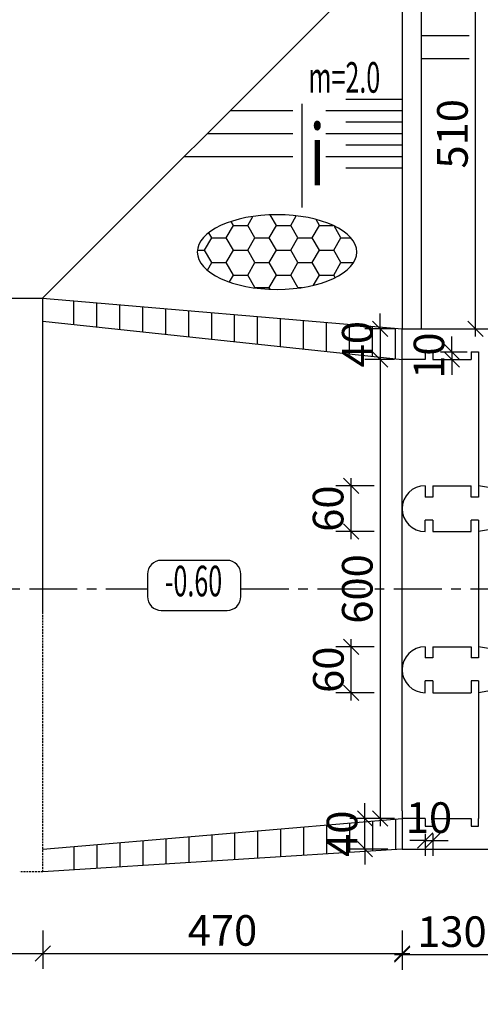
# Model space of a CAD drawing. Units: inches. Extents: x -2722 to 4442, y -3392 to -1072.
# Drawn here: x -720 to -659, y -2731 to -2602 of the extents above; entities that cross this region are included whole.
import ezdxf
from ezdxf.enums import TextEntityAlignment as Align

# ---------------------------------------------------------------- set-up
doc = ezdxf.new("R2010")
doc.units = ezdxf.units.IN
doc.header["$MEASUREMENT"] = 0
for name, pattern in [('CENTER', [2, 1.25, -0.25, 0.25, -0.25]), ('DASHDOT', [1, 0.5, -0.25, 0, -0.25]), ('HIDDEN', [0.375, 0.25, -0.125])]:
    doc.linetypes.add(name, pattern=pattern)
for name, color, linetype in [('4_GHICHU', 2, 'Continuous'), ('Dam1', 1, 'Continuous'), ('HATCH', 8, 'Continuous'), ('So mc dai', 8, 'Continuous'), ('TEXT4', 4, 'Continuous'), ('Truc', 9, 'DASHDOT')]:
    doc.layers.add(name, color=color, linetype=linetype)
doc.styles.add('t20t', font='vn-abc.shx', dxfattribs={"width": 0.75, "height": 2, "bigfont": 'vn1.shx'})
doc.styles.add('t40', font='Vhavan.ttf', dxfattribs={"width": 0.8, "height": 4})
doc.styles.add('VNTIME', font='vntime.shx', dxfattribs={"width": 0.6})
doc.dimstyles.new('200', dxfattribs={"dimtxt": 4, "dimasz": 2, "dimexe": 2, "dimexo": 1, "dimgap": 1, "dimtad": 1, "dimdec": 0, "dimlfac": 10, "dimzin": 0, "dimdsep": 46, "dimtxsty": 'VNTIME', "dimblk1": 'OBLIQUE', "dimblk2": 'OBLIQUE', "dimsah": 1, "dimcen": 2, "dimdle": 1, "dimclrd": 8, "dimclre": 8, "dimclrt": 6, "dimadec": 0, "dimazin": 0, "dimtfac": 0.06, "dimtdec": 0, "dimtix": 1, "dimtmove": 2, "dimatfit": 3, "dimldrblk": 'OBLIQUE', "dimfxl": 3, "dimfxlon": 1, "dimtolj": 1, "dimtzin": 0, "dimarcsym": 0})

# ---------------------------------------------------------------- blocks, each defined once
blk = doc.blocks.new('_OBLIQUE')
at = {"color": 0, "linetype": 'ByBlock', "ltscale": 2}
blk.add_line((-0.5, -0.5), (0.5, 0.5), dxfattribs=at)
blk = doc.blocks.new('*D260')
at = {"color": 8, "lineweight": -2}
for p, q in [((-660.13, -2643.27), (-660.13, -2590.27)), ((-663.13, -2591.27), (-658.13, -2591.27)), ((-663.13, -2642.27), (-658.13, -2642.27))]:
    blk.add_line(p, q, dxfattribs=at)
at = {"layer": 'DEFPOINTS', "color": 0}
for p in [(-669.7, -2591.27), (-660.13, -2591.27), (-669.7, -2642.27)]:
    blk.add_point(p, dxfattribs=at)
at = {"color": 8, "lineweight": -2, "xscale": 2, "yscale": 2, "zscale": 2}
for p, rotation in [((-660.13, -2591.27), 90), ((-660.13, -2642.27), 270)]:
    blk.add_blockref('_OBLIQUE', p, dxfattribs=dict(at, rotation=rotation))
at = {"color": 6, "insert": (-663.13, -2616.77), "char_height": 4, "attachment_point": 5, "rotation": 90, "style": 'VNTIME'}
blk.add_mtext('\\A1;510', dxfattribs=at)
blk = doc.blocks.new('*D509')
at = {"color": 8, "lineweight": -2}
for p, q in [((-726.02, -2638.27), (-726.02, -2636.27)), ((-723.02, -2638.27), (-728.02, -2638.27)), ((-726.02, -2638.27), (-726.02, -2641.27)), ((-723.02, -2641.27), (-728.02, -2641.27)), ((-726.02, -2641.27), (-726.02, -2643.27))]:
    blk.add_line(p, q, dxfattribs=at)
at = {"layer": 'DEFPOINTS', "color": 0}
for p in [(-716.7, -2638.27), (-726.02, -2641.27), (-716.68, -2641.27)]:
    blk.add_point(p, dxfattribs=at)
at = {"color": 8, "lineweight": -2, "xscale": 2, "yscale": 2, "zscale": 2}
for p, rotation in [((-726.02, -2638.27), 270), ((-726.02, -2641.27), 90)]:
    blk.add_blockref('_OBLIQUE', p, dxfattribs=dict(at, rotation=rotation))
at = {"color": 6, "insert": (-729.02, -2639.77), "char_height": 4, "attachment_point": 5, "rotation": 90, "style": 'VNTIME'}
blk.add_mtext('\\A1;30', dxfattribs=at)
blk = doc.blocks.new('*D511')
at = {"color": 8, "lineweight": -2}
for p, q in [((-725.85, -2710.27), (-725.85, -2708.27)), ((-722.85, -2710.27), (-727.85, -2710.27)), ((-725.85, -2713.27), (-725.85, -2710.27)), ((-722.85, -2713.27), (-727.85, -2713.27)), ((-725.85, -2713.27), (-725.85, -2715.27))]:
    blk.add_line(p, q, dxfattribs=at)
at = {"layer": 'DEFPOINTS', "color": 0}
for p in [(-725.85, -2710.27), (-716.68, -2710.27), (-716.68, -2713.27)]:
    blk.add_point(p, dxfattribs=at)
at = {"color": 8, "lineweight": -2, "xscale": 2, "yscale": 2, "zscale": 2}
for p, rotation in [((-725.85, -2710.27), 270), ((-725.85, -2713.27), 90)]:
    blk.add_blockref('_OBLIQUE', p, dxfattribs=dict(at, rotation=rotation))
at = {"color": 6, "insert": (-728.85, -2711.77), "char_height": 4, "attachment_point": 5, "rotation": 90, "style": 'VNTIME'}
blk.add_mtext('\\A1;30', dxfattribs=at)
blk = doc.blocks.new('*D512')
at = {"color": 8, "lineweight": -2}
for p, q in [((-716.68, -2720.91), (-716.68, -2725.91)), ((-669.7, -2720.91), (-669.7, -2725.91)), ((-717.68, -2723.91), (-668.7, -2723.91))]:
    blk.add_line(p, q, dxfattribs=at)
at = {"layer": 'DEFPOINTS', "color": 0}
for p in [(-669.7, -2710.27), (-716.68, -2713.27), (-669.7, -2723.91)]:
    blk.add_point(p, dxfattribs=at)
at = {"color": 8, "lineweight": -2, "xscale": 2, "yscale": 2, "zscale": 2, "rotation": 180}
blk.add_blockref('_OBLIQUE', (-716.68, -2723.91), dxfattribs=at)
at = {"color": 8, "lineweight": -2, "xscale": 2, "yscale": 2, "zscale": 2}
blk.add_blockref('_OBLIQUE', (-669.7, -2723.91), dxfattribs=at)
at = {"color": 6, "insert": (-693.19, -2720.91), "char_height": 4, "attachment_point": 5, "style": 'VNTIME'}
blk.add_mtext('\\A1;470', dxfattribs=at)
blk = doc.blocks.new('*D513')
at = {"color": 8, "lineweight": -2}
for p, q in [((-669.7, -2721.07), (-669.7, -2726.07)), ((-656.7, -2721.07), (-656.7, -2726.07)), ((-670.7, -2724.07), (-655.7, -2724.07))]:
    blk.add_line(p, q, dxfattribs=at)
at = {"layer": 'DEFPOINTS', "color": 0}
for p in [(-669.7, -2709.27), (-656.7, -2709.27), (-656.7, -2724.07)]:
    blk.add_point(p, dxfattribs=at)
at = {"color": 8, "lineweight": -2, "xscale": 2, "yscale": 2, "zscale": 2, "rotation": 180}
blk.add_blockref('_OBLIQUE', (-669.7, -2724.07), dxfattribs=at)
at = {"color": 8, "lineweight": -2, "xscale": 2, "yscale": 2, "zscale": 2}
blk.add_blockref('_OBLIQUE', (-656.7, -2724.07), dxfattribs=at)
at = {"color": 6, "insert": (-663.2, -2721.07), "char_height": 4, "attachment_point": 5, "style": 'VNTIME'}
blk.add_mtext('\\A1;130', dxfattribs=at)
blk = doc.blocks.new('*D519')
at = {"color": 8, "lineweight": -2}
for p, q in [((-672.57, -2642.27), (-672.57, -2640.27)), ((-670.7, -2642.27), (-674.57, -2642.27)), ((-672.57, -2642.27), (-672.57, -2646.27)), ((-670.7, -2646.27), (-674.57, -2646.27)), ((-672.57, -2646.27), (-672.57, -2648.27))]:
    blk.add_line(p, q, dxfattribs=at)
at = {"layer": 'DEFPOINTS', "color": 0}
for p in [(-669.7, -2642.27), (-672.57, -2646.27), (-669.7, -2646.27)]:
    blk.add_point(p, dxfattribs=at)
at = {"color": 8, "lineweight": -2, "xscale": 2, "yscale": 2, "zscale": 2}
for p, rotation in [((-672.57, -2642.27), 270), ((-672.57, -2646.27), 90)]:
    blk.add_blockref('_OBLIQUE', p, dxfattribs=dict(at, rotation=rotation))
at = {"color": 6, "insert": (-675.57, -2644.27), "char_height": 4, "attachment_point": 5, "rotation": 90, "style": 'VNTIME'}
blk.add_mtext('\\A1;40', dxfattribs=at)
blk = doc.blocks.new('*D520')
at = {"color": 8, "lineweight": -2}
for p, q in [((-670.7, -2646.27), (-674.57, -2646.27)), ((-672.57, -2645.27), (-672.57, -2707.27)), ((-670.7, -2706.27), (-674.57, -2706.27))]:
    blk.add_line(p, q, dxfattribs=at)
at = {"layer": 'DEFPOINTS', "color": 0}
for p in [(-669.7, -2646.27), (-672.57, -2706.27), (-669.7, -2706.27)]:
    blk.add_point(p, dxfattribs=at)
at = {"color": 8, "lineweight": -2, "xscale": 2, "yscale": 2, "zscale": 2}
for p, rotation in [((-672.57, -2646.27), 90), ((-672.57, -2706.27), 270)]:
    blk.add_blockref('_OBLIQUE', p, dxfattribs=dict(at, rotation=rotation))
at = {"color": 6, "insert": (-675.57, -2676.27), "char_height": 4, "attachment_point": 5, "rotation": 90, "style": 'VNTIME'}
blk.add_mtext('\\A1;600', dxfattribs=at)
blk = doc.blocks.new('*D521')
at = {"color": 8, "lineweight": -2}
for p, q in [((-663.2, -2645.27), (-663.2, -2643.27)), ((-664.7, -2645.27), (-661.2, -2645.27)), ((-664.7, -2646.27), (-661.2, -2646.27)), ((-663.2, -2645.27), (-663.2, -2646.27)), ((-663.2, -2646.27), (-663.2, -2648.27))]:
    blk.add_line(p, q, dxfattribs=at)
at = {"layer": 'DEFPOINTS', "color": 0}
for p in [(-665.7, -2645.27), (-665.7, -2646.27), (-663.2, -2646.27)]:
    blk.add_point(p, dxfattribs=at)
at = {"color": 8, "lineweight": -2, "xscale": 2, "yscale": 2, "zscale": 2}
for p, rotation in [((-663.2, -2645.27), 270), ((-663.2, -2646.27), 90)]:
    blk.add_blockref('_OBLIQUE', p, dxfattribs=dict(at, rotation=rotation))
at = {"color": 6, "insert": (-666.2, -2645.77), "char_height": 4, "attachment_point": 5, "rotation": 90, "style": 'VNTIME'}
blk.add_mtext('\\A1;10', dxfattribs=at)
blk = doc.blocks.new('*D522')
at = {"color": 8, "lineweight": -2}
for p, q in [((-676.35, -2690.83), (-676.35, -2682.83)), ((-673.35, -2683.83), (-678.35, -2683.83)), ((-673.35, -2689.83), (-678.35, -2689.83))]:
    blk.add_line(p, q, dxfattribs=at)
at = {"layer": 'DEFPOINTS', "color": 0}
for p in [(-676.35, -2683.83), (-666.7, -2683.83), (-666.7, -2689.83)]:
    blk.add_point(p, dxfattribs=at)
at = {"color": 8, "lineweight": -2, "xscale": 2, "yscale": 2, "zscale": 2}
for p, rotation in [((-676.35, -2683.83), 90), ((-676.35, -2689.83), 270)]:
    blk.add_blockref('_OBLIQUE', p, dxfattribs=dict(at, rotation=rotation))
at = {"color": 6, "insert": (-679.35, -2686.83), "char_height": 4, "attachment_point": 5, "rotation": 90, "style": 'VNTIME'}
blk.add_mtext('\\A1;60', dxfattribs=at)
blk = doc.blocks.new('*D523')
at = {"color": 8, "lineweight": -2}
for p, q in [((-676.38, -2669.77), (-676.38, -2661.77)), ((-673.38, -2662.77), (-678.38, -2662.77)), ((-673.38, -2668.77), (-678.38, -2668.77))]:
    blk.add_line(p, q, dxfattribs=at)
at = {"layer": 'DEFPOINTS', "color": 0}
for p in [(-676.38, -2662.77), (-666.7, -2662.77), (-666.7, -2668.77)]:
    blk.add_point(p, dxfattribs=at)
at = {"color": 8, "lineweight": -2, "xscale": 2, "yscale": 2, "zscale": 2}
for p, rotation in [((-676.38, -2662.77), 90), ((-676.38, -2668.77), 270)]:
    blk.add_blockref('_OBLIQUE', p, dxfattribs=dict(at, rotation=rotation))
at = {"color": 6, "insert": (-679.38, -2665.77), "char_height": 4, "attachment_point": 5, "rotation": 90, "style": 'VNTIME'}
blk.add_mtext('\\A1;60', dxfattribs=at)
blk = doc.blocks.new('*D524')
at = {"color": 8, "lineweight": -2}
for p, q in [((-666.7, -2709.16), (-668.7, -2709.16)), ((-666.7, -2708.27), (-666.7, -2711.16)), ((-666.7, -2709.16), (-665.7, -2709.16)), ((-665.7, -2708.27), (-665.7, -2711.16)), ((-665.7, -2709.16), (-663.7, -2709.16))]:
    blk.add_line(p, q, dxfattribs=at)
at = {"layer": 'DEFPOINTS', "color": 0}
for p in [(-666.7, -2707.27), (-665.7, -2707.27), (-665.7, -2709.16)]:
    blk.add_point(p, dxfattribs=at)
at = {"color": 8, "lineweight": -2, "xscale": 2, "yscale": 2, "zscale": 2}
blk.add_blockref('_OBLIQUE', (-666.7, -2709.16), dxfattribs=at)
at = {"color": 8, "lineweight": -2, "xscale": 2, "yscale": 2, "zscale": 2, "rotation": 180}
blk.add_blockref('_OBLIQUE', (-665.7, -2709.16), dxfattribs=at)
at = {"color": 6, "insert": (-666.2, -2706.16), "char_height": 4, "attachment_point": 5, "style": 'VNTIME'}
blk.add_mtext('\\A1;10', dxfattribs=at)
blk = doc.blocks.new('*D525')
at = {"color": 8, "lineweight": -2}
for p, q in [((-674.56, -2706.27), (-674.56, -2704.27)), ((-671.56, -2706.27), (-676.56, -2706.27)), ((-674.56, -2710.27), (-674.56, -2706.27)), ((-671.56, -2710.27), (-676.56, -2710.27)), ((-674.56, -2710.27), (-674.56, -2712.27))]:
    blk.add_line(p, q, dxfattribs=at)
at = {"layer": 'DEFPOINTS', "color": 0}
for p in [(-674.56, -2706.27), (-669.7, -2706.27), (-669.7, -2710.27)]:
    blk.add_point(p, dxfattribs=at)
at = {"color": 8, "lineweight": -2, "xscale": 2, "yscale": 2, "zscale": 2}
for p, rotation in [((-674.56, -2706.27), 270), ((-674.56, -2710.27), 90)]:
    blk.add_blockref('_OBLIQUE', p, dxfattribs=dict(at, rotation=rotation))
at = {"color": 6, "insert": (-677.56, -2708.27), "char_height": 4, "attachment_point": 5, "rotation": 90, "style": 'VNTIME'}
blk.add_mtext('\\A1;40', dxfattribs=at)
blk = doc.blocks.new('*D614')
at = {"color": 8, "lineweight": -2}
for p, q in [((-766.7, -2720.91), (-766.7, -2725.91)), ((-716.68, -2720.91), (-716.68, -2725.91)), ((-767.7, -2723.91), (-715.68, -2723.91))]:
    blk.add_line(p, q, dxfattribs=at)
at = {"layer": 'DEFPOINTS', "color": 0}
for p in [(-766.7, -2713.27), (-716.68, -2713.27), (-716.68, -2723.91)]:
    blk.add_point(p, dxfattribs=at)
at = {"color": 8, "lineweight": -2, "xscale": 2, "yscale": 2, "zscale": 2, "rotation": 180}
blk.add_blockref('_OBLIQUE', (-766.7, -2723.91), dxfattribs=at)
at = {"color": 8, "lineweight": -2, "xscale": 2, "yscale": 2, "zscale": 2}
blk.add_blockref('_OBLIQUE', (-716.68, -2723.91), dxfattribs=at)
at = {"color": 6, "insert": (-741.69, -2720.91), "char_height": 4, "attachment_point": 5, "style": 'VNTIME'}
blk.add_mtext('\\A1;500', dxfattribs=at)
blk = doc.blocks.new('*D615')
at = {"color": 8, "lineweight": -2}
for p, q in [((-766.7, -2740.42), (-766.7, -2745.42)), ((-455.19, -2740.42), (-455.19, -2745.42)), ((-767.7, -2743.42), (-454.19, -2743.42))]:
    blk.add_line(p, q, dxfattribs=at)
at = {"layer": 'DEFPOINTS', "color": 0}
for p in [(-766.7, -2713.27), (-455.19, -2714.27), (-455.19, -2743.42)]:
    blk.add_point(p, dxfattribs=at)
at = {"color": 8, "lineweight": -2, "xscale": 2, "yscale": 2, "zscale": 2, "rotation": 180}
blk.add_blockref('_OBLIQUE', (-766.7, -2743.42), dxfattribs=at)
at = {"color": 8, "lineweight": -2, "xscale": 2, "yscale": 2, "zscale": 2}
blk.add_blockref('_OBLIQUE', (-455.19, -2743.42), dxfattribs=at)
at = {"color": 6, "insert": (-610.95, -2731.98), "char_height": 4, "attachment_point": 5, "style": 'VNTIME'}
blk.add_mtext('\\A1;3115', dxfattribs=at)

msp = doc.modelspace()

# ---------------------------------------------------------------- hatches: boundary and pattern name
h = msp.add_hatch()
h.set_pattern_fill('HONEY', color=8, scale=15, style=0)
h.set_pattern_definition([(0, (-1079.894, -1076.3891), (2.8125, 1.6237976), [1.875, -3.75]), (120, (-1079.894, -1076.3891), (-2.8125, 1.6237976), [1.875, -3.75]), (60, (-1079.894, -1076.3891), (6e-09, 3.2475953), [-3.75, 1.875])])
edge = h.paths.add_edge_path()
edge.add_ellipse((-686.056, -2632.224), major_axis=(-10.42, 0), ratio=0.4684805, start_angle=0, end_angle=360, ccw=False)

# ---------------------------------------------------------------- linework, layer by layer
at = {"color": 4}
for p, q in [((-669.705, -2612.264), (-677.067, -2612.264)), ((-669.705, -2615.264), (-677.067, -2615.264)), ((-669.705, -2618.264), (-677.067, -2618.264)), ((-669.705, -2621.264), (-677.067, -2621.264))]:
    msp.add_line(p, q, dxfattribs=at)
at = {"color": 6, "linetype": 'CENTER', "ltscale": 5}
for p, q in [((-738.412, -2676.268), (-702.987, -2676.268)), ((-690.784, -2676.268), (-376.076, -2676.268))]:
    msp.add_line(p, q, dxfattribs=at)
at = {"layer": 'Dam1'}
for p, q in [((-667.205, -2588.768), (-667.205, -2642.268)), ((-669.705, -2591.268), (-716.705, -2638.268)), ((-669.705, -2591.268), (-669.705, -2642.268)), ((-821.511, -2638.268), (-716.705, -2638.268)), ((-716.705, -2638.268), (-716.705, -2679.268)), ((-716.705, -2638.268), (-669.705, -2642.268)), ((-716.685, -2641.268), (-669.705, -2646.268)), ((-669.705, -2642.268), (-656.705, -2642.268)), ((-669.705, -2646.268), (-669.705, -2642.268)), ((-666.705, -2646.268), (-669.705, -2646.268)), ((-669.705, -2705.268), (-669.705, -2646.268)), ((-666.705, -2645.268), (-666.705, -2646.268)), ((-666.705, -2645.268), (-665.705, -2645.268)), ((-665.705, -2645.268), (-665.705, -2646.268)), ((-665.705, -2646.268), (-660.705, -2646.268)), ((-660.705, -2645.268), (-660.705, -2646.268)), ((-660.705, -2645.268), (-659.705, -2645.268)), ((-659.705, -2645.268), (-659.705, -2664.268)), ((-666.705, -2662.768), (-666.705, -2664.268)), ((-665.705, -2662.768), (-665.705, -2664.268)), ((-665.705, -2662.768), (-660.705, -2662.768)), ((-660.705, -2664.268), (-660.705, -2662.768)), ((-650.905, -2664.268), (-659.705, -2662.768)), ((-665.705, -2664.268), (-666.705, -2664.268)), ((-659.705, -2664.268), (-660.705, -2664.268)), ((-666.705, -2668.768), (-666.705, -2667.268)), ((-665.705, -2667.268), (-666.705, -2667.268)), ((-665.705, -2667.268), (-665.705, -2668.768)), ((-660.705, -2668.768), (-660.705, -2667.268)), ((-659.705, -2667.268), (-660.705, -2667.268)), ((-659.705, -2667.268), (-659.705, -2685.268)), ((-659.705, -2667.268), (-659.705, -2673.068)), ((-650.905, -2667.268), (-659.705, -2668.768)), ((-665.705, -2668.768), (-660.705, -2668.768)), ((-666.705, -2683.829), (-666.705, -2685.268)), ((-665.705, -2683.829), (-660.705, -2683.829)), ((-665.705, -2683.829), (-665.705, -2685.268)), ((-660.705, -2683.829), (-660.705, -2685.268)), ((-650.905, -2685.268), (-659.705, -2683.829)), ((-665.705, -2685.268), (-666.705, -2685.268)), ((-659.705, -2685.268), (-660.705, -2685.268)), ((-666.705, -2689.829), (-666.705, -2688.268)), ((-665.705, -2688.268), (-666.705, -2688.268)), ((-665.705, -2688.268), (-665.705, -2689.829)), ((-659.705, -2688.268), (-660.705, -2688.268)), ((-660.705, -2688.268), (-660.705, -2689.829)), ((-659.705, -2688.268), (-659.705, -2706.268)), ((-650.905, -2688.268), (-659.705, -2689.829)), ((-665.705, -2689.829), (-660.705, -2689.829)), ((-669.705, -2705.268), (-669.705, -2709.268)), ((-669.705, -2705.268), (-669.705, -2706.268)), ((-716.685, -2710.268), (-669.705, -2706.268)), ((-666.705, -2706.268), (-669.705, -2706.268)), ((-666.705, -2706.268), (-666.705, -2707.268)), ((-665.705, -2706.268), (-665.705, -2707.268)), ((-665.705, -2706.268), (-660.705, -2706.268)), ((-660.705, -2706.268), (-660.705, -2707.268)), ((-659.705, -2707.268), (-659.705, -2706.268)), ((-666.705, -2707.268), (-665.705, -2707.268)), ((-660.705, -2707.268), (-659.705, -2707.268)), ((-669.705, -2709.268), (-669.705, -2710.268)), ((-669.705, -2710.268), (-716.685, -2713.268)), ((-669.705, -2710.268), (-656.705, -2710.268))]:
    msp.add_line(p, q, dxfattribs=at)
at = {"layer": 'Dam1', "linetype": 'HIDDEN'}
for q in [(-716.685, -2679.268), (-719.687, -2713.27)]:
    msp.add_line((-716.685, -2713.268), q, dxfattribs=at)
at = {"layer": 'Dam1'}
for centre in [(-666.705, -2665.768), (-666.705, -2686.829)]:
    msp.add_arc(centre, 3, 90, 270, dxfattribs=at)
at = {"layer": 'HATCH'}
for p, q in [((-712.594, -2641.703), (-712.594, -2638.618)), ((-709.594, -2642.023), (-709.594, -2638.873)), ((-706.594, -2642.342), (-706.594, -2639.128)), ((-703.594, -2642.661), (-703.594, -2639.384)), ((-700.594, -2642.98), (-700.594, -2639.639)), ((-697.594, -2643.3), (-697.594, -2639.894)), ((-694.594, -2643.619), (-694.594, -2640.15)), ((-691.594, -2643.938), (-691.594, -2640.405)), ((-688.594, -2644.258), (-688.594, -2640.66)), ((-685.594, -2644.577), (-685.594, -2640.916)), ((-682.594, -2644.896), (-682.594, -2641.171)), ((-679.594, -2645.215), (-679.594, -2641.426)), ((-676.594, -2645.535), (-676.594, -2641.682)), ((-673.594, -2645.854), (-673.594, -2641.937)), ((-670.594, -2646.173), (-670.594, -2642.192)), ((-676.594, -2706.854), (-676.594, -2710.708)), ((-673.594, -2706.599), (-673.594, -2710.516)), ((-670.594, -2706.344), (-670.594, -2710.325)), ((-691.594, -2708.132), (-691.594, -2711.666)), ((-688.594, -2707.876), (-688.594, -2711.474)), ((-685.594, -2707.621), (-685.594, -2711.283)), ((-682.594, -2707.365), (-682.594, -2711.091)), ((-679.594, -2707.11), (-679.594, -2710.899)), ((-706.594, -2709.409), (-706.594, -2712.624)), ((-703.594, -2709.153), (-703.594, -2712.432)), ((-700.594, -2708.898), (-700.594, -2712.24)), ((-697.594, -2708.642), (-697.594, -2712.049)), ((-694.594, -2708.387), (-694.594, -2711.857)), ((-712.594, -2709.92), (-712.594, -2713.007)), ((-709.594, -2709.664), (-709.594, -2712.815))]:
    msp.add_line(p, q, dxfattribs=at)
at = {"layer": 'HATCH', "extrusion": (0, 0, -1)}
msp.add_ellipse((-686.056, -2632.224), major_axis=(-10.42, 0), ratio=0.4684805, dxfattribs=at)
at = {"layer": 'So mc dai'}
for p, q in [((-660.931, -2603.958), (-667.205, -2603.958)), ((-660.931, -2606.958), (-667.205, -2606.958)), ((-683.98, -2613.764), (-692.201, -2613.764)), ((-669.637, -2613.764), (-679.676, -2613.764)), ((-683.98, -2616.764), (-695.201, -2616.764)), ((-669.705, -2616.764), (-679.676, -2616.764)), ((-683.98, -2619.764), (-698.201, -2619.764)), ((-669.705, -2619.764), (-679.676, -2619.764))]:
    msp.add_line(p, q, dxfattribs=at)
msp.add_lwpolyline([(-690.784, -2674.331, 0.4142136), (-692.584, -2672.531), (-701.187, -2672.531, 0.4142136), (-702.987, -2674.331), (-702.987, -2677.268, 0.4142136), (-701.187, -2679.068), (-692.584, -2679.068, 0.4142136), (-690.784, -2677.268)], format="xyb", close=True, dxfattribs=at)
at = {"layer": 'TEXT4', "color": 1}
msp.add_line((-682.832, -2612.843), (-682.832, -2626.394), dxfattribs=at)

# ---------------------------------------------------------------- texts
at = {"layer": '4_GHICHU', "style": 't20t', "width": 0.6}
msp.add_text('m=2.0', height=4, dxfattribs=at).set_placement((-681.966, -2611.394))
msp.add_text('-0.60', height=4, dxfattribs=at).set_placement((-696.976, -2675.75), align=Align.MIDDLE)
at = {"layer": 'Truc', "color": 3, "linetype": 'HIDDEN', "ltscale": 5, "style": 't40', "width": 0.7}
msp.add_text('i', height=8, dxfattribs=at).set_placement((-680.807, -2619.493), align=Align.MIDDLE_CENTER)

# ---------------------------------------------------------------- dimensions: what is measured, and where the dimension line sits
for base, p1, p2, picture, middle in [((-660.125, -2591.268), (-669.705, -2642.268), (-669.705, -2591.268), '*D260', (-663.125, -2616.768)), ((-726.019, -2641.268), (-716.705, -2638.268), (-716.685, -2641.268), '*D509', (-729.019, -2639.768)), ((-672.571, -2646.268), (-669.705, -2642.268), (-669.705, -2646.268), '*D519', (-675.571, -2644.268)), ((-663.205, -2646.268), (-665.705, -2645.268), (-665.705, -2646.268), '*D521', (-666.205, -2645.768)), ((-672.568, -2706.268), (-669.705, -2646.268), (-669.705, -2706.268), '*D520', (-675.568, -2676.268)), ((-676.38, -2662.768), (-666.705, -2668.768), (-666.705, -2662.768), '*D523', (-679.38, -2665.768)), ((-676.345, -2683.829), (-666.705, -2689.829), (-666.705, -2683.829), '*D522', (-679.345, -2686.829)), ((-674.555, -2706.268), (-669.705, -2710.268), (-669.705, -2706.268), '*D525', (-677.555, -2708.268)), ((-725.847, -2710.268), (-716.685, -2713.268), (-716.685, -2710.268), '*D511', (-728.847, -2711.768))]:
    dim = msp.add_linear_dim(base=base, p1=p1, p2=p2, angle=90, dimstyle='200')
    dim.commit()
    dim.dimension.update_dxf_attribs({"geometry": picture, "text_midpoint": middle})
for base, p1, p2, picture, middle in [((-665.705, -2709.157), (-666.705, -2707.268), (-665.705, -2707.268), '*D524', (-666.205, -2706.157)), ((-656.705, -2724.072), (-669.705, -2709.268), (-656.705, -2709.268), '*D513', (-663.205, -2721.072)), ((-669.705, -2723.907), (-716.685, -2713.268), (-669.705, -2710.268), '*D512', (-693.195, -2720.907)), ((-716.685, -2723.907), (-766.705, -2713.268), (-716.685, -2713.268), '*D614', (-741.695, -2720.907))]:
    dim = msp.add_linear_dim(base=base, p1=p1, p2=p2, dimstyle='200')
    dim.commit()
    dim.dimension.update_dxf_attribs({"geometry": picture, "text_midpoint": middle})
dim = msp.add_linear_dim(base=(-455.194, -2743.416), p1=(-766.705, -2713.268), p2=(-455.194, -2714.268), dimstyle='200')
dim.commit()
dim.dimension.update_dxf_attribs({"geometry": '*D615', "text_midpoint": (-610.95, -2731.981), "dimtype": 160})

doc.saveas('drawing.dxf')
